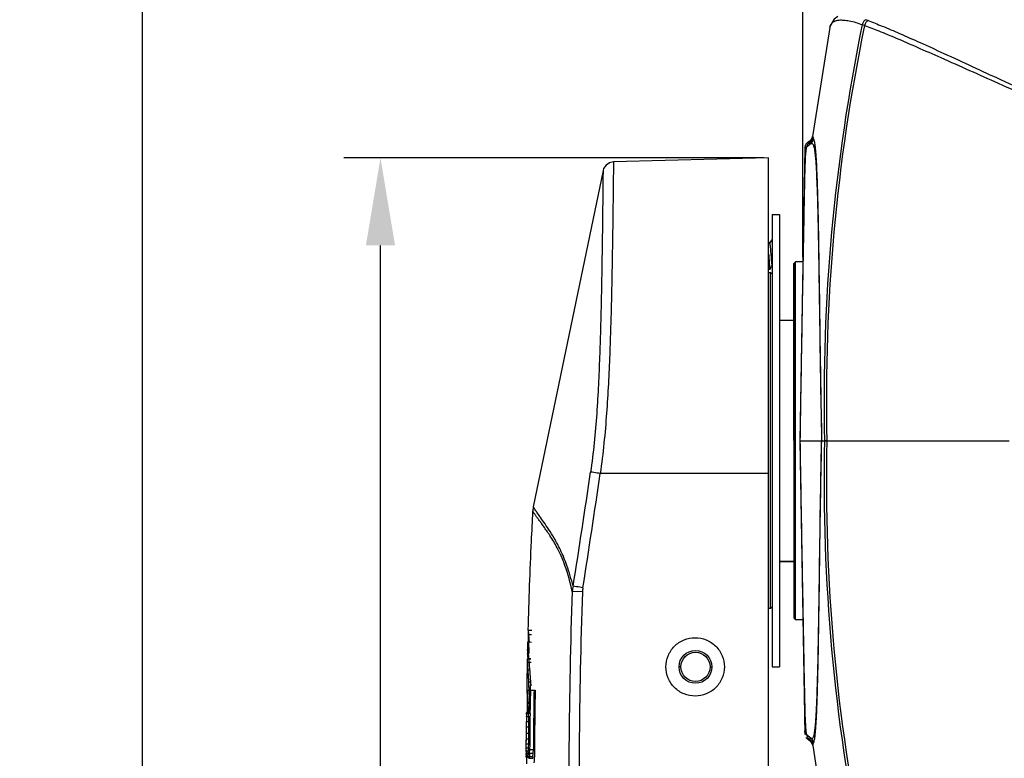
# Model space of a CAD drawing. Units: millimetres. Extents: x 47629 to 49456, y -1413 to -168.
# Drawn here: x 47920 to 48055, y -611 to -509 of the extents above; entities that cross this region are included whole.
import ezdxf

# ---------------------------------------------------------------- set-up
doc = ezdxf.new("R2010")
doc.units = ezdxf.units.MM
doc.header["$LTSCALE"] = 16.335
doc.header["$PDMODE"] = 3
doc.header["$PDSIZE"] = 0.3125
doc.layers.get('0').update_dxf_attribs({"linetype": 'CONTINUOUS'})
doc.layers.get('Defpoints').update_dxf_attribs({"linetype": 'CONTINUOUS'})
doc.layers.add('02___PRT_ALL_AXES', color=7, linetype='CONTINUOUS')
doc.layers.add('06___PRT_ALL_SURFS', color=7, linetype='CONTINUOUS')
doc.layers.add('尺寸线', color=3, linetype='CONTINUOUS', lineweight=13)
doc.styles.get("Standard").update_dxf_attribs({"font": 'txt', "width": 0.8})
doc.dimstyles.new('ISO-25', dxfattribs={"dimtxt": 14, "dimasz": 12, "dimexe": 5, "dimexo": 0.625, "dimtad": 1, "dimtoh": 1, "dimdec": 0, "dimzin": 1, "dimdsep": 46, "dimtxsty": 'Standard', "dimcen": 2.5, "dimadec": 0, "dimazin": 0, "dimtfac": 1, "dimtdec": 0, "dimtmove": 0, "dimatfit": 3, "dimfxl": 1, "dimarcsym": 0})

# ---------------------------------------------------------------- blocks, each defined once
blk = doc.blocks.new('*D27')
at = {"layer": 'Defpoints', "color": 0, "transparency": 16777216}
for p in [(47937.03, -475.57), (48128.77, -475.57), (48048.53, -862.05)]:
    blk.add_point(p, dxfattribs=at)
at = {"layer": '尺寸线', "color": 0, "lineweight": -2, "transparency": 16777216}
for p, q in [((48128.15, -475.57), (47932.03, -475.57)), ((47937.03, -850.05), (47937.03, -487.57)), ((48047.91, -862.05), (47932.03, -862.05))]:
    blk.add_line(p, q, dxfattribs=at)
at = {"layer": '尺寸线', "color": 0, "transparency": 16777216}
for points in [[(47939.03, -487.57), (47935.03, -487.57), (47937.03, -475.57)], [(47935.03, -850.05), (47939.03, -850.05), (47937.03, -862.05)]]:
    blk.add_solid(points, dxfattribs=at)
at = {"layer": '尺寸线', "color": 0, "transparency": 16777216, "insert": (47929.4, -668.81), "char_height": 14, "attachment_point": 5, "rotation": 90}
blk.add_mtext('386mm', dxfattribs=at)
blk = doc.blocks.new('*D28')
at = {"layer": 'Defpoints', "color": 0, "transparency": 16777216}
for p in [(47969.64, -528.3), (48022.79, -528.3), (48092.79, -764.05)]:
    blk.add_point(p, dxfattribs=at)
at = {"layer": '尺寸线', "color": 0, "lineweight": -2, "transparency": 16777216}
for p, q in [((48022.17, -528.3), (47964.64, -528.3)), ((47969.64, -752.05), (47969.64, -540.3)), ((48092.17, -764.05), (47964.64, -764.05))]:
    blk.add_line(p, q, dxfattribs=at)
at = {"layer": '尺寸线', "color": 0, "transparency": 16777216}
for points in [[(47971.64, -540.3), (47967.64, -540.3), (47969.64, -528.3)], [(47967.64, -752.05), (47971.64, -752.05), (47969.64, -764.05)]]:
    blk.add_solid(points, dxfattribs=at)
at = {"layer": '尺寸线', "color": 0, "transparency": 16777216, "insert": (47962.02, -646.17), "char_height": 14, "attachment_point": 5, "rotation": 90}
blk.add_mtext('236mm', dxfattribs=at)
blk = doc.blocks.new('*D31')
at = {"layer": 'Defpoints', "color": 0, "transparency": 16777216}
for p in [(48027.5, -446.06), (48230.05, -541.05), (48027.5, -542.55)]:
    blk.add_point(p, dxfattribs=at)
at = {"layer": '尺寸线', "color": 0, "lineweight": -2, "transparency": 16777216}
for p, q in [((48027.5, -541.92), (48027.5, -441.06)), ((48230.05, -540.42), (48230.05, -441.06)), ((48218.05, -446.06), (48039.5, -446.06))]:
    blk.add_line(p, q, dxfattribs=at)
at = {"layer": '尺寸线', "color": 0, "transparency": 16777216}
for points in [[(48039.5, -444.06), (48039.5, -448.06), (48027.5, -446.06)], [(48218.05, -448.06), (48218.05, -444.06), (48230.05, -446.06)]]:
    blk.add_solid(points, dxfattribs=at)
at = {"layer": '尺寸线', "color": 0, "transparency": 16777216, "insert": (48128.77, -438.43), "char_height": 14, "attachment_point": 5}
blk.add_mtext('203mm', dxfattribs=at)

msp = doc.modelspace()

# ---------------------------------------------------------------- linework, layer by layer
at = {"color": 7, "linetype": 'Continuous'}
for p, q in [((48031.21, -510.45), (48031.21, -510.44)), ((48035.63, -510.04), (48035.64, -510.04)), ((48028.56, -525.94), (48028.27, -526.15)), ((48028.83, -525.38), (48028.83, -525.38)), ((48027.77, -526.94), (48027.08, -567.09)), ((48028.62, -526.32), (48027.99, -526.83)), ((48028.28, -526.15), (48028.25, -526.16)), ((48028.28, -526.15), (48028.27, -526.15)), ((48028.27, -526.15), (48028.28, -526.15)), ((48028.28, -526.15), (48028.3, -526.14)), ((48028.3, -526.14), (48028.28, -526.15)), ((48028.28, -526.15), (48028.28, -526.15)), ((48028.28, -526.15), (48028.28, -526.15)), ((48022.79, -528.3), (48001.56, -528.86)), ((48022.79, -764.05), (48022.79, -528.3)), ((48000.13, -530.05), (47990.56, -576.14)), ((48022.96, -540.06), (48022.79, -539.78)), ((48023.23, -539.55), (48023.22, -539.56)), ((48022.79, -543.41), (48022.87, -543.54)), ((48022.88, -543.55), (48022.87, -543.54)), ((48023.28, -543.04), (48023.29, -543.06)), ((48026.28, -542.79), (48026.29, -542.79)), ((48026.29, -591.39), (48026.28, -542.79)), ((48026.29, -542.75), (48026.49, -542.55)), ((48026.29, -569.04), (48026.29, -542.75)), ((48026.49, -591.59), (48026.48, -542.59)), ((48026.49, -567.05), (48026.49, -542.55)), ((48027.5, -542.55), (48026.49, -542.55)), ((48023.09, -544.05), (48022.79, -544.05)), ((48023.09, -590.05), (48023.09, -544.05)), ((48023.29, -544.25), (48023.09, -544.05)), ((48027.08, -567.09), (48027.79, -607.31)), ((48027.08, -567.09), (48055.76, -567.09)), ((48022.79, -571.55), (47999.75, -571.55)), ((47990.56, -576.14), (47990.49, -576.73)), ((47990.58, -576.16), (47990.56, -576.14)), ((47990.77, -576.44), (47990.58, -576.16)), ((48026.29, -583.59), (48024.29, -583.6)), ((47997.31, -587.78), (47995.91, -587.73)), ((48023.09, -590.05), (48022.79, -590.05)), ((48023.29, -589.85), (48023.09, -590.05)), ((48026.29, -591.39), (48026.49, -591.59)), ((48027.51, -591.59), (48026.49, -591.59)), ((47989.84, -592.99), (47989.84, -592.98)), ((47989.87, -593.01), (47990.37, -593.02)), ((47989.8, -594.64), (47989.78, -595.63)), ((47989.83, -594.63), (47990.33, -594.64)), ((47989.83, -594.66), (47989.83, -594.63)), ((47989.93, -593.61), (47990.33, -593.62)), ((47989.78, -595.77), (47989.78, -595.75)), ((47989.78, -595.77), (47989.88, -595.77)), ((47989.89, -595.17), (47989.93, -595.17)), ((47989.97, -596.12), (47989.98, -596.22)), ((47989.75, -597.19), (47989.72, -598.72)), ((47989.75, -596.94), (47989.75, -596.93)), ((47989.75, -596.93), (47990.25, -596.94)), ((47989.77, -597.4), (47990.27, -597.41)), ((47989.79, -596.19), (47989.98, -596.2)), ((47989.79, -596.23), (47989.79, -596.19)), ((47989.81, -596.89), (47990.25, -596.9)), ((47989.81, -596.94), (47989.81, -596.89)), ((47989.83, -598.47), (47990.1, -598.48)), ((48010.79, -598.05), (48010.54, -598.05)), ((48014.79, -598.05), (48015.04, -598.05)), ((47989.91, -600.09), (47990.18, -600.1)), ((47989.8, -601.22), (47989.67, -601.22)), ((47989.67, -601.22), (47990.13, -601.23)), ((47989.8, -601.26), (47989.8, -601.22)), ((47989.8, -601.31), (47989.8, -601.26)), ((47989.8, -601.61), (47989.8, -601.31)), ((47990.13, -601.22), (47990.12, -601.89)), ((47990.14, -600.62), (47990.13, -601.22)), ((47990.22, -600.62), (47990.14, -600.62)), ((47990.18, -601.22), (47990.83, -601.22)), ((47989.77, -603.79), (47989.78, -602.87)), ((47989.78, -602.78), (47989.79, -602.52)), ((47989.78, -602.87), (47989.78, -602.78)), ((47989.79, -602.14), (47989.8, -601.61)), ((47989.79, -602.52), (47989.79, -602.14)), ((47990, -602.13), (47990.12, -602.13)), ((47989.63, -604.26), (47989.63, -604.26)), ((47989.63, -604.26), (47989.71, -604.26)), ((47989.71, -604.26), (47989.88, -604.26)), ((47989.76, -604.26), (47989.77, -603.79)), ((47989.88, -604.26), (47990.09, -604.26)), ((47990.13, -604.44), (47990.14, -603.91)), ((47989.63, -604.41), (47990.08, -604.41)), ((47989.63, -604.55), (47989.63, -604.41)), ((47989.64, -604.83), (47990.14, -604.84)), ((47989.64, -604.87), (47989.64, -604.83)), ((47989.64, -605.51), (47990.14, -605.52)), ((47989.64, -605.78), (47989.64, -605.51)), ((47989.89, -604.51), (47989.91, -604.87)), ((47989.6, -606.29), (47989.59, -607.27)), ((47989.63, -607.14), (47989.64, -606.59)), ((47989.64, -606.32), (47989.64, -605.78)), ((47989.64, -606.59), (47989.64, -606.32)), ((47989.59, -607.27), (47989.58, -608.22)), ((47989.62, -608.13), (47989.63, -607.91)), ((47989.62, -608.59), (47989.62, -608.13)), ((47989.63, -607.14), (47989.92, -607.14)), ((47989.63, -607.27), (47989.63, -607.14)), ((47989.63, -607.65), (47989.63, -607.27)), ((47989.63, -607.91), (47989.63, -607.65)), ((48028.64, -607.86), (48028.01, -607.36)), ((48028.26, -608.02), (48028.25, -608.02)), ((48028.26, -608.02), (48028.58, -608.25)), ((48028.26, -608.02), (48028.26, -608.03)), ((48028.26, -608.03), (48028.26, -608.03)), ((47989.59, -609.66), (47989.6, -609.56)), ((47989.6, -609.22), (47989.61, -609.14)), ((47989.6, -609.56), (47989.6, -609.22)), ((47989.6, -609.56), (47989.88, -609.56)), ((47989.61, -608.77), (47989.62, -608.59)), ((47989.61, -608.95), (47989.61, -608.77)), ((47989.61, -609.14), (47989.61, -608.95)), ((47989.61, -609.14), (47989.88, -609.14)), ((47989.62, -608.59), (47989.9, -608.59)), ((47990.06, -609.88), (47990.08, -609.35)), ((47990.08, -609.35), (47990.58, -609.36)), ((47990.56, -609.89), (47990.58, -609.36)), ((48028.85, -608.81), (48031.19, -623.5)), ((48028.85, -608.81), (48028.85, -608.81)), ((47989.57, -610.25), (47989.58, -610.22)), ((47989.57, -610.32), (47989.84, -610.32)), ((47989.57, -610.33), (47989.57, -610.32)), ((47989.57, -610.37), (47989.84, -610.38)), ((47989.57, -610.38), (47989.57, -610.37)), ((47989.57, -610.4), (47989.94, -610.4)), ((47989.58, -610.12), (47989.58, -610.07)), ((47989.58, -610.22), (47989.84, -610.22)), ((47989.59, -609.93), (47989.59, -609.86)), ((47989.69, -611.35), (47989.7, -610.57)), ((47989.7, -610.47), (47989.7, -610.4)), ((47989.7, -610.57), (47989.7, -610.47)), ((47989.84, -610.22), (47989.89, -610.22)), ((47989.84, -610.32), (47989.89, -610.32)), ((47989.84, -610.38), (47989.89, -610.38)), ((47989.89, -610.22), (47989.94, -610.22)), ((47989.89, -610.32), (47989.94, -610.32)), ((47989.89, -610.38), (47989.94, -610.38)), ((47989.92, -610.54), (47989.93, -610.57)), ((47989.94, -610.32), (47990.07, -610.32)), ((47989.99, -610.54), (47990.49, -610.54)), ((47990.02, -610.39), (47990.03, -610.31)), ((47990.03, -610.31), (47990.53, -610.32)), ((47990.06, -609.88), (47990.56, -609.89)), ((47990.52, -610.39), (47990.53, -610.32)), ((47990.53, -610.32), (47990.55, -610.03)), ((47990.55, -610.03), (47990.56, -609.89))]:
    msp.add_line(p, q, dxfattribs=at)
for points in [[(48032.3, -508.91), (48031.78, -509.3), (48031.26, -510.22), (48031.21, -510.45)], [(48028.83, -525.38), (48028.77, -525.62), (48028.56, -525.94)], [(48001.56, -528.86), (48001.02, -528.97), (48000.54, -529.29), (48000.21, -529.77), (48000.13, -530.05)], [(48023.22, -539.56), (48023.01, -539.92), (48022.94, -540.04)], [(48023.01, -543.54), (48023.22, -543.18), (48023.29, -543.06)], [(48028.58, -608.25), (48028.79, -608.59), (48028.85, -608.81)]]:
    msp.add_lwpolyline(points, dxfattribs=at)
msp.add_circle((48012.79, -598.05), 2.25, dxfattribs=at)
at = {"color": 3, "linetype": 'Continuous'}
msp.add_circle((48012.79, -598.05), 2, dxfattribs=at)
at = {"color": 7, "linetype": 'Continuous'}
for centre, radius, start, end in [((48024.36, -542.05), 34.73, 69.6607, 70.2158), ((48285.13, -561.36), 254.72, 168.3775, 181.2908), ((48283.01, -561.27), 252.29, 168.3098, 181.3219), ((48023.13, -545.23), 37.34, 69.9153, 70.4334), ((48027.9, -525.35), 0.999, 291.8259, 352.4644), ((48027.84, -525.24), 1.01, 297.1542, 314.592), ((48027.84, -525.25), 1, 314.6708, 352.4648), ((48027.96, -525.58), 1, 311.4709, 352.5528), ((48285.16, -572.72), 254.75, 178.7332, 191.5935), ((48283.04, -572.81), 252.32, 178.7021, 191.661), ((46947.6, -419.18), 1061.78, 350.90681, 351.76042), ((46705.47, -382.53), 1308.01, 350.99731, 351.69096), ((48001.17, -588.26), 5.29, 166.1103, 174.3067), ((47995.85, -593.12), 6, 178.741, 182.3681), ((47995.87, -593.12), 6.03, 182.3688, 184.1775), ((47997.18, -592.6), 7.33, 183.2114, 184.7919), ((47997.27, -592.59), 7.41, 184.7961, 187.9337), ((47995.65, -594.25), 5.84, 184.0687, 189.117), ((48014.77, -593), 24.92, 181.2796, 182.9705), ((48014.85, -592.99), 25, 182.9702, 183.814), ((48051.52, -592.67), 61.64, 181.8479, 182.3339), ((48019.24, -591.98), 29.36, 183.1819, 183.9234), ((48019.32, -591.98), 29.44, 183.9234, 184.6636), ((48019.4, -591.97), 29.52, 184.6635, 185.184), ((47996.84, -595.84), 7.06, 179.3735, 180.5329), ((47996.85, -595.84), 7.07, 180.5337, 182.8499), ((47994.22, -595.28), 4.43, 184.5884, 191.0871), ((48012.17, -594.51), 22.36, 184.1586, 185.0746), ((48014.11, -593.6), 24.27, 183.7224, 184.5518), ((48014.18, -593.59), 24.35, 184.5518, 185.3795), ((48051.63, -592.66), 61.75, 182.3339, 182.8195), ((48014.27, -593.58), 24.43, 185.3796, 186.2053), ((48051.72, -592.66), 61.84, 182.8195, 183.2102), ((47993.59, -597.02), 3.84, 178.7942, 181.0316), ((47993.61, -597.02), 3.86, 181.0382, 185.7133), ((48011.53, -596.76), 21.77, 181.6939, 182.6306), ((48009.4, -595.79), 19.62, 181.2931, 182.5497), ((48009.44, -595.79), 19.66, 182.5496, 183.2289), ((48012.3, -594.49), 22.49, 185.0758, 186.9005), ((48046.19, -593.46), 56.34, 183.8074, 184.8472), ((48866.64, -615.29), 877.08, 178.91731, 179.08301), ((48011.57, -596.76), 21.81, 182.6307, 183.5661), ((48011.63, -596.75), 21.87, 183.5662, 184.5), ((48049.75, -596.17), 59.97, 182.1997, 182.7164), ((48046.37, -593.44), 56.52, 184.847, 185.3659), ((48108.37, -592.13), 118.46, 183.1917, 183.8047), ((48049.91, -596.16), 60.12, 182.7167, 183.7486), ((48116.85, -595.36), 127.03, 182.1341, 182.4401), ((48108.77, -592.11), 118.85, 183.8046, 184.1105), ((47992.65, -601.14), 2.97, 183.2594, 189.0412), ((48117.16, -595.35), 127.34, 182.4401, 182.7458), ((48117.47, -595.33), 127.65, 182.7458, 183.051), ((48928.28, -616.27), 938.22, 179.08111, 179.24523), ((48998.06, -617.26), 1007.51, 179.08872, 179.55085), ((49003.53, -617.46), 1012.83, 179.08148, 179.54142), ((48001.53, -600.77), 11.85, 184.0691, 186.6332), ((48020.78, -600.12), 31.09, 183.7171, 185.0744), ((48063.51, -599.12), 73.79, 182.9151, 183.6268), ((48241.88, -594.6), 251.99, 181.7119, 182.2386), ((48942.55, -616.52), 952.55, 179.11983, 179.27329), ((47992.6, -604.26), 2.98, 179.8361, 182.786), ((48180.27, -597.85), 190.5, 181.7854, 182.003), ((48020.54, -604.22), 30.91, 180.611, 181.1363), ((48119.74, -604.5), 130.1, 180.165, 180.446), ((48464.99, -598.71), 475.12, 180.743, 180.8849), ((49045.06, -617.73), 1055.02, 179.27863, 179.54528), ((47988.99, -678.12), 71.8, 89.2561, 89.4792), ((47990.18, -563.24), 44.67, 269.2905, 269.6526), ((48028.59, -607.29), 0.8, 212.7009, 246.1933), ((48027.86, -608.94), 1, 7.5495, 66.1974), ((48027.91, -608.83), 0.999, 7.5589, 68.1974), ((48027.98, -608.61), 1, 7.4705, 48.5524), ((48071.72, -612.06), 82.17, 178.3261, 178.4671), ((48332.07, -624.01), 342.52, 177.526, 177.6907), ((47996.72, -610.57), 7.16, 177.4613, 177.9842), ((47992.02, -610.45), 2.45, 177.2938, 178.1978), ((47990.04, -610.4), 0.47, 177.4364, 179.507), ((48026.75, -611.23), 37.19, 178.0045, 178.2208), ((47990.48, -515.07), 95.01, 269.4597, 269.6151), ((48006.52, -610.8), 16.95, 177.7133, 178.0422), ((47990.26, -545.61), 64.25, 269.4014, 269.6264), ((47989.42, -673.25), 63.39, 89.4006, 89.6244), ((47989.23, -699.47), 89.4, 89.4566, 89.6119), ((48005.37, -607.4), 15.79, 190.236, 191.1997), ((47993.52, -608.81), 4, 204.6047, 205.7315), ((47991.18, -612.22), 2.06, 125.3904, 127.1134), ((48014.38, -615.28), 24.85, 168.6457, 168.9995), ((48177.61, -623.73), 188.05, 175.7767, 175.9088), ((47991.67, -612.22), 2.05, 125.3904, 127.1134), ((48014.82, -615.27), 24.79, 168.646, 168.9996)]:
    msp.add_arc(centre, radius, start, end, dxfattribs=at)
for points, knots in [([(48031.21, -510.44), (48031.23, -510.3), (48031.32, -510.03), (48031.6, -509.7), (48032.01, -509.49), (48032.52, -509.4), (48033.14, -509.41), (48034.21, -509.57), (48035.04, -509.83), (48035.63, -510.04)], [0, 0, 0, 0, 0.087045, 0.167784, 0.253873, 0.35511, 0.477658, 0.624929, 1, 1, 1, 1]), ([(48036.11, -509.37), (48035.99, -509.44), (48035.78, -509.63), (48035.66, -509.9), (48035.63, -510.04)], [0, 0, 0, 0, 0.49933, 1, 1, 1, 1]), ([(48036.12, -509.37), (48036, -509.44), (48035.78, -509.64), (48035.67, -509.9), (48035.64, -510.04)], [0, 0, 0, 0, 0.499329, 1, 1, 1, 1]), ([(48036.43, -509.48), (48036.31, -509.56), (48036.1, -509.75), (48035.98, -510.02), (48035.96, -510.15)], [0, 0, 0, 0, 0.499276, 1, 1, 1, 1]), ([(48036.43, -509.48), (48037.08, -509.73), (48038.53, -510.3), (48040.9, -511.32), (48043.72, -512.57), (48048.33, -514.67), (48055.13, -517.83), (48060.84, -520.48), (48063.96, -521.93)], [0, 0, 0, 0, 0.068663, 0.154264, 0.256436, 0.374756, 0.657977, 1, 1, 1, 1]), ([(48035.96, -510.15), (48036.61, -510.39), (48038.06, -510.96), (48040.45, -511.95), (48043.29, -513.18), (48047.94, -515.24), (48054.79, -518.31), (48060.55, -520.9), (48063.7, -522.3)], [0, 0, 0, 0, 0.068711, 0.154338, 0.256516, 0.374827, 0.658009, 1, 1, 1, 1]), ([(48028.83, -525.38), (48028.84, -525.37), (48028.86, -525.39), (48028.88, -525.43), (48028.88, -525.46), (48028.89, -525.49)], [0, 0, 0, 0, 0.185562, 0.451364, 1, 1, 1, 1]), ([(48028.89, -525.49), (48028.89, -525.51), (48028.91, -525.58), (48028.93, -525.65), (48028.95, -525.7)], [0, 0, 0, 0, 0.268948, 1, 1, 1, 1]), ([(48028.95, -525.7), (48029, -525.8), (48029.08, -526.1), (48029.17, -526.72), (48029.26, -527.65), (48029.34, -528.93), (48029.42, -530.55), (48029.48, -532.5), (48029.55, -534.75), (48029.63, -538.33), (48029.7, -543.42), (48029.8, -550.12), (48029.9, -557.44), (48029.99, -562.51), (48030.04, -565.09)], [0, 0, 0, 0, 0.008086, 0.023471, 0.047239, 0.079693, 0.120897, 0.170496, 0.227952, 0.292793, 0.442719, 0.614787, 0.802954, 1, 1, 1, 1]), ([(48027.99, -526.83), (48027.92, -526.9), (48027.81, -527.07), (48027.76, -527.27), (48027.76, -527.37)], [0, 0, 0, 0, 0.501012, 1, 1, 1, 1]), ([(48028.25, -526.16), (48028.19, -526.19), (48028.05, -526.29), (48027.84, -526.54), (48027.77, -526.79), (48027.77, -526.94)], [0, 0, 0, 0, 0.228058, 0.52101, 1, 1, 1, 1]), ([(48027.99, -526.83), (48027.96, -526.96), (48027.91, -527.24), (48027.88, -527.53), (48027.87, -527.68)], [0, 0, 0, 0, 0.470432, 1, 1, 1, 1]), ([(48028.27, -526.28), (48028.24, -526.31), (48028.11, -526.47), (48028.04, -526.67), (48027.99, -526.83)], [0, 0, 0, 0, 0.202083, 1, 1, 1, 1]), ([(48028.25, -526.16), (48028.25, -526.16), (48028.26, -526.17), (48028.26, -526.19), (48028.26, -526.23), (48028.27, -526.26), (48028.27, -526.28)], [0, 0, 0, 0, 0.056532, 0.201924, 0.485157, 1, 1, 1, 1]), ([(48028.27, -526.28), (48028.3, -526.29), (48028.42, -526.32), (48028.54, -526.33), (48028.62, -526.32)], [0, 0, 0, 0, 0.273124, 1, 1, 1, 1]), ([(48028.62, -526.32), (48028.67, -526.32), (48028.78, -526.32), (48028.91, -526.45), (48028.99, -526.66), (48029.06, -526.95), (48029.12, -527.34), (48029.18, -527.82), (48029.24, -528.39), (48029.29, -529.05), (48029.33, -529.8), (48029.39, -530.97), (48029.46, -532.64), (48029.52, -534.88), (48029.58, -537.41), (48029.64, -540.22), (48029.68, -543.28), (48029.73, -546.55), (48029.8, -551.27), (48029.89, -557.47), (48029.98, -562.51), (48030.03, -565.09)], [0, 0, 0, 0, 0.003839, 0.0077, 0.013193, 0.020874, 0.030873, 0.04321, 0.057877, 0.07486, 0.094146, 0.115686, 0.1652, 0.222778, 0.287893, 0.360088, 0.43871, 0.522923, 0.61197, 0.80151, 1, 1, 1, 1]), ([(48027.84, -528.09), (48027.82, -528.49), (48027.78, -529.34), (48027.73, -531.36), (48027.67, -534.4), (48027.59, -538.64), (48027.5, -543.56), (48027.4, -549.01), (48027.27, -556.92), (48027.16, -562.99), (48027.1, -567.09)], [0, 0, 0, 0, 0.030143, 0.066076, 0.154909, 0.264536, 0.39188, 0.533161, 0.684187, 1, 1, 1, 1]), ([(48027.87, -527.68), (48027.86, -527.72), (48027.85, -527.85), (48027.84, -527.99), (48027.84, -528.09)], [0, 0, 0, 0, 0.241785, 1, 1, 1, 1]), ([(48000.13, -530.05), (48000.13, -530.05), (48000.13, -530.07), (48000.13, -530.11), (48000.13, -530.17), (48000.13, -530.26), (48000.13, -530.37), (48000.12, -530.57), (48000.12, -530.88), (48000.12, -531.32), (48000.11, -531.86), (48000.1, -532.5), (48000.1, -533.23), (48000.09, -534.05), (48000.07, -535.33), (48000.05, -537.13), (48000.02, -539.54), (47999.98, -542.26), (47999.93, -545.25), (47999.86, -548.5), (47999.78, -551.97), (47999.66, -555.62), (47999.5, -559.42), (47999.2, -564.69), (47998.81, -568.68), (47998.42, -571.35)], [0, 0, 0, 0, 0.000303, 0.001209, 0.002717, 0.004828, 0.007537, 0.010844, 0.019242, 0.030006, 0.043109, 0.058516, 0.07619, 0.096091, 0.11817, 0.168633, 0.227095, 0.292974, 0.365631, 0.444372, 0.528447, 0.617063, 0.709394, 0.804596, 1, 1, 1, 1]), ([(48001.56, -528.86), (48001.56, -528.86), (48001.56, -528.86), (48001.56, -528.87), (48001.56, -528.89), (48001.56, -528.91), (48001.56, -528.94), (48001.56, -528.99), (48001.56, -529.07), (48001.55, -529.19), (48001.55, -529.33), (48001.55, -529.49), (48001.55, -529.77), (48001.54, -530.17), (48001.54, -530.73), (48001.53, -531.39), (48001.52, -532.15), (48001.51, -533), (48001.5, -533.94), (48001.49, -534.97), (48001.47, -536.53), (48001.44, -538.68), (48001.39, -541.49), (48001.34, -544.59), (48001.27, -547.95), (48001.17, -551.53), (48001, -556.67), (48000.67, -563.37), (48000.14, -568.8), (47999.75, -571.55)], [0, 0, 0, 0, 0.000075, 0.000302, 0.000679, 0.001207, 0.001885, 0.002715, 0.004825, 0.007535, 0.010842, 0.014746, 0.019243, 0.03001, 0.043118, 0.058532, 0.076215, 0.09613, 0.118223, 0.142441, 0.168726, 0.22724, 0.29319, 0.365939, 0.444782, 0.528959, 0.617659, 0.805158, 1, 1, 1, 1]), ([(48022.96, -540.06), (48022.96, -540.07), (48022.96, -540.08), (48022.97, -540.1), (48022.98, -540.13), (48022.99, -540.18), (48023, -540.27), (48023.02, -540.38), (48023.03, -540.51), (48023.05, -540.67), (48023.06, -540.84), (48023.08, -541.09), (48023.11, -541.42), (48023.14, -541.81), (48023.16, -542.19), (48023.19, -542.43), (48023.2, -542.54)], [0, 0, 0, 0, 0.007214, 0.016947, 0.029231, 0.044047, 0.081085, 0.127482, 0.182436, 0.244975, 0.313975, 0.388188, 0.546812, 0.709392, 0.864178, 1, 1, 1, 1]), ([(48023.29, -539.84), (48023.29, -539.8), (48023.28, -539.74), (48023.27, -539.67), (48023.26, -539.63), (48023.26, -539.6), (48023.25, -539.58), (48023.25, -539.57), (48023.24, -539.56), (48023.24, -539.55), (48023.23, -539.55), (48023.23, -539.55)], [0, 0, 0, 0, 0.419297, 0.587392, 0.726672, 0.836792, 0.88089, 0.917746, 0.947519, 0.97055, 1, 1, 1, 1]), ([(48022.83, -541.55), (48022.84, -541.68), (48022.85, -541.93), (48022.87, -542.3), (48022.89, -542.6), (48022.9, -542.81), (48022.91, -542.96), (48022.93, -543.09), (48022.94, -543.21), (48022.95, -543.31), (48022.96, -543.38), (48022.96, -543.43), (48022.97, -543.46), (48022.98, -543.49), (48022.98, -543.51), (48022.99, -543.53), (48022.99, -543.54), (48022.99, -543.54), (48023, -543.55), (48023, -543.55), (48023, -543.55)], [0, 0, 0, 0, 0.193983, 0.380522, 0.552498, 0.630937, 0.703325, 0.768977, 0.827263, 0.877643, 0.919647, 0.937394, 0.952917, 0.966192, 0.977208, 0.985971, 0.992523, 0.995014, 0.997033, 1, 1, 1, 1]), ([(48023, -543.55), (48023, -543.55), (48023.01, -543.55), (48023.01, -543.55), (48023.01, -543.54), (48023.01, -543.54)], [0, 0, 0, 0, 0.186453, 0.529151, 1, 1, 1, 1]), ([(48023.2, -542.54), (48023.2, -542.6), (48023.21, -542.69), (48023.23, -542.8), (48023.24, -542.87), (48023.25, -542.93), (48023.26, -542.97), (48023.27, -543.01), (48023.27, -543.03), (48023.28, -543.04)], [0, 0, 0, 0, 0.370477, 0.528205, 0.665921, 0.782562, 0.87736, 0.949804, 1, 1, 1, 1]), ([(48027.1, -567.09), (48027.17, -571.23), (48027.27, -577.34), (48027.41, -585.29), (48027.51, -590.78), (48027.6, -595.71), (48027.67, -599.4), (48027.73, -601.98), (48027.76, -603.59), (48027.8, -604.98), (48027.84, -605.83), (48027.86, -606.21)], [0, 0, 0, 0, 0.317051, 0.468538, 0.610084, 0.737423, 0.846731, 0.893622, 0.934896, 0.970376, 1, 1, 1, 1]), ([(48028.64, -607.86), (48028.69, -607.87), (48028.8, -607.86), (48028.93, -607.72), (48029.01, -607.5), (48029.09, -607.19), (48029.15, -606.78), (48029.21, -606.27), (48029.26, -605.66), (48029.31, -604.95), (48029.36, -604.16), (48029.42, -602.91), (48029.48, -601.13), (48029.55, -598.76), (48029.61, -596.07), (48029.66, -593.1), (48029.71, -589.88), (48029.76, -586.43), (48029.83, -581.49), (48029.92, -575.02), (48030.02, -569.77), (48030.07, -567.09)], [0, 0, 0, 0, 0.003755, 0.007597, 0.013151, 0.020944, 0.031091, 0.043607, 0.05848, 0.075697, 0.09524, 0.117045, 0.167089, 0.225193, 0.290827, 0.363497, 0.442432, 0.52677, 0.61576, 0.804166, 1, 1, 1, 1]), ([(48028.97, -608.48), (48029.02, -608.38), (48029.1, -608.06), (48029.19, -607.41), (48029.28, -606.42), (48029.37, -605.06), (48029.44, -603.34), (48029.51, -601.27), (48029.57, -598.88), (48029.65, -595.1), (48029.73, -589.74), (48029.82, -582.69), (48029.93, -575.05), (48030.03, -569.78), (48030.08, -567.09)], [0, 0, 0, 0, 0.008046, 0.023538, 0.047556, 0.080392, 0.122075, 0.172177, 0.230145, 0.295499, 0.446227, 0.618405, 0.80551, 1, 1, 1, 1]), ([(47999.75, -571.55), (47999.61, -571.53), (47999.16, -571.46), (47998.72, -571.4), (47998.42, -571.35)], [0, 0, 0, 0, 0.313626, 1, 1, 1, 1]), ([(47990.48, -576.76), (47990.41, -578.11), (47990.14, -583.52), (47989.95, -588.93), (47989.84, -592.99)], [0, 0, 0, 0, 0.249928, 1, 1, 1, 1]), ([(47995.91, -587.73), (47995.64, -586.53), (47995.21, -584.86), (47994.42, -582.89), (47993.75, -581.5), (47993.07, -580.37), (47992.43, -579.42), (47992.03, -578.85), (47991.68, -578.36), (47991.37, -577.94), (47991.1, -577.58), (47990.91, -577.32), (47990.78, -577.15), (47990.71, -577.04), (47990.64, -576.95), (47990.59, -576.87), (47990.54, -576.81), (47990.52, -576.77), (47990.5, -576.75), (47990.49, -576.74), (47990.49, -576.73), (47990.49, -576.73)], [0, 0, 0, 0, 0.298559, 0.415363, 0.51387, 0.670856, 0.734513, 0.790314, 0.839173, 0.88151, 0.917411, 0.94683, 0.959114, 0.9698, 0.978904, 0.986422, 0.992323, 0.996573, 0.998068, 0.999138, 1, 1, 1, 1]), ([(47996.04, -586.99), (47995.78, -586.03), (47995.29, -584.34), (47994.39, -582.15), (47993.52, -580.51), (47992.73, -579.26), (47992.07, -578.28), (47991.52, -577.51), (47991.11, -576.92), (47990.87, -576.58), (47990.77, -576.44)], [0, 0, 0, 0, 0.249328, 0.445266, 0.597417, 0.718746, 0.816969, 0.896081, 0.957128, 1, 1, 1, 1]), ([(47995.91, -587.73), (47995.65, -594.81), (47995.39, -608.96), (47995.42, -630.2), (47995.59, -651.43), (47995.66, -672.67), (47995.66, -693.9), (47995.66, -715.14), (47995.69, -736.37), (47995.75, -750.53), (47995.77, -757.61)], [0, 0, 0, 0, 0.125, 0.250001, 0.375001, 0.500001, 0.625, 0.75, 0.875, 1, 1, 1, 1]), ([(47997.36, -587.2), (47997.22, -587.18), (47996.78, -587.11), (47996.34, -587.04), (47996.04, -586.99)], [0, 0, 0, 0, 0.314262, 1, 1, 1, 1]), ([(47997.31, -587.78), (47997.05, -594.86), (47996.79, -609.01), (47996.82, -630.24), (47996.99, -651.47), (47997.06, -672.69), (47997.06, -693.92), (47997.06, -715.15), (47997.1, -736.38), (47997.16, -750.53), (47997.17, -757.61)], [0, 0, 0, 0, 0.125, 0.250001, 0.375001, 0.500001, 0.625, 0.75, 0.875, 1, 1, 1, 1]), ([(47989.87, -593.01), (47989.86, -593), (47989.86, -593), (47989.84, -592.99), (47989.84, -592.99)], [0, 0, 0, 0, 0.367816, 1, 1, 1, 1]), ([(48008.75, -598.05), (48008.75, -597.54), (48008.95, -596.49), (48009.84, -595.15), (48011.18, -594.26), (48012.74, -593.95), (48014.3, -594.25), (48015.64, -595.14), (48016.54, -596.47), (48016.75, -597.53), (48016.75, -598.05)], [0, 0, 0, 0, 0.122584, 0.249754, 0.375694, 0.499511, 0.623017, 0.748191, 0.875483, 1, 1, 1, 1]), ([(48016.75, -598.05), (48016.75, -598.56), (48016.54, -599.61), (48015.66, -600.95), (48014.32, -601.84), (48012.75, -602.15), (48011.19, -601.85), (48009.85, -600.96), (48008.95, -599.63), (48008.75, -598.57), (48008.75, -598.05)], [0, 0, 0, 0, 0.122584, 0.249754, 0.375694, 0.499511, 0.623017, 0.748191, 0.875483, 1, 1, 1, 1]), ([(48028.01, -607.36), (48027.94, -607.29), (48027.82, -607.12), (48027.78, -606.92), (48027.78, -606.82)], [0, 0, 0, 0, 0.501012, 1, 1, 1, 1]), ([(48027.86, -606.21), (48027.86, -606.24), (48027.87, -606.36), (48027.88, -606.48), (48027.89, -606.57)], [0, 0, 0, 0, 0.257359, 1, 1, 1, 1]), ([(48027.89, -606.57), (48027.89, -606.62), (48027.91, -606.81), (48027.93, -606.99), (48027.96, -607.13)], [0, 0, 0, 0, 0.264212, 1, 1, 1, 1]), ([(48027.96, -607.13), (48027.96, -607.15), (48027.98, -607.23), (48027.99, -607.3), (48028.01, -607.36)], [0, 0, 0, 0, 0.256605, 1, 1, 1, 1]), ([(48028.01, -607.36), (48028.01, -607.38), (48028.04, -607.45), (48028.06, -607.52), (48028.08, -607.57)], [0, 0, 0, 0, 0.260326, 1, 1, 1, 1]), ([(48028.08, -607.57), (48028.09, -607.6), (48028.15, -607.72), (48028.22, -607.84), (48028.29, -607.91)], [0, 0, 0, 0, 0.287325, 1, 1, 1, 1]), ([(48028.26, -608.03), (48028.26, -608.03), (48028.27, -608.02), (48028.28, -607.98), (48028.28, -607.94), (48028.29, -607.91)], [0, 0, 0, 0, 0.035946, 0.148369, 1, 1, 1, 1]), ([(48028.29, -607.91), (48028.32, -607.9), (48028.43, -607.87), (48028.55, -607.86), (48028.64, -607.86)], [0, 0, 0, 0, 0.273123, 1, 1, 1, 1]), ([(48028.85, -608.81), (48028.86, -608.81), (48028.88, -608.8), (48028.89, -608.76), (48028.9, -608.72), (48028.9, -608.7)], [0, 0, 0, 0, 0.185933, 0.451218, 1, 1, 1, 1]), ([(48028.9, -608.7), (48028.91, -608.68), (48028.92, -608.61), (48028.94, -608.53), (48028.97, -608.48)], [0, 0, 0, 0, 0.268948, 1, 1, 1, 1])]:
    msp.add_open_spline(points, degree=3, knots=knots, dxfattribs=at)
for points in [[(48030.03, -565.09), (48030.04, -565.76), (48030.06, -566.43), (48030.07, -567.09)], [(48030.04, -565.09), (48030.06, -565.76), (48030.07, -566.43), (48030.08, -567.09)], [(47997.36, -587.2), (47997.33, -587.4), (47997.31, -587.59), (47997.31, -587.78)], [(47989.78, -595.75), (47989.78, -595.71), (47989.79, -595.67), (47989.8, -595.63)], [(47989.67, -601.26), (47989.67, -601.27), (47989.67, -601.29), (47989.68, -601.31)], [(47989.92, -606.05), (47989.92, -606.46), (47989.92, -606.86), (47989.92, -607.27)], [(47989.91, -608.22), (47989.9, -608.56), (47989.89, -608.89), (47989.88, -609.22)], [(47989.92, -607.27), (47989.91, -607.59), (47989.91, -607.91), (47989.91, -608.22)], [(47990.74, -609.35), (47990.73, -609.68), (47990.73, -610), (47990.72, -610.33)], [(47990.72, -610.33), (47990.7, -610.61), (47990.69, -610.89), (47990.67, -611.18)]]:
    msp.add_open_spline(points, degree=3, dxfattribs=at)
at = {"layer": '02___PRT_ALL_AXES', "color": 7, "linetype": 'Continuous'}
for p, q in [((48023.29, -536.05), (48023.29, -598.05)), ((48023.29, -536.05), (48024.29, -536.05)), ((48024.29, -536.05), (48024.29, -598.05)), ((48023.23, -539.55), (48023.29, -539.55)), ((48022.88, -543.55), (48023, -543.55)), ((48024.29, -550.55), (48026.29, -550.55)), ((48024.29, -583.6), (48026.29, -583.59)), ((48023.29, -598.05), (48024.29, -598.05))]:
    msp.add_line(p, q, dxfattribs=at)
at = {"layer": '06___PRT_ALL_SURFS', "color": 7, "linetype": 'Continuous'}
for p, q in [((48031.21, -510.44), (48028.83, -525.38)), ((48030.79, -567.09), (48030.47, -567.09))]:
    msp.add_line(p, q, dxfattribs=at)

# ---------------------------------------------------------------- dimensions: what is measured, and where the dimension line sits
at = {"layer": '尺寸线'}
dim = msp.add_linear_dim(base=(48027.5, -446.06), p1=(48230.05, -541.05), p2=(48027.5, -542.55), dimstyle='ISO-25', override={"dimpost": 'mm'}, dxfattribs=at)
dim.commit()
dim.dimension.update_dxf_attribs({"geometry": '*D31', "text_midpoint": (48128.77, -446.06), "dimtype": 160})
for base, p1, p2, picture, middle in [((47937.03, -475.57), (48048.53, -862.05), (48128.77, -475.57), '*D27', (47929.4, -668.81)), ((47969.64, -528.3), (48092.79, -764.05), (48022.79, -528.3), '*D28', (47962.02, -646.17))]:
    dim = msp.add_linear_dim(base=base, p1=p1, p2=p2, angle=90, dimstyle='ISO-25', override={"dimpost": 'mm'}, dxfattribs=at)
    dim.commit()
    dim.dimension.update_dxf_attribs({"geometry": picture, "text_midpoint": middle})

doc.saveas('drawing.dxf')
